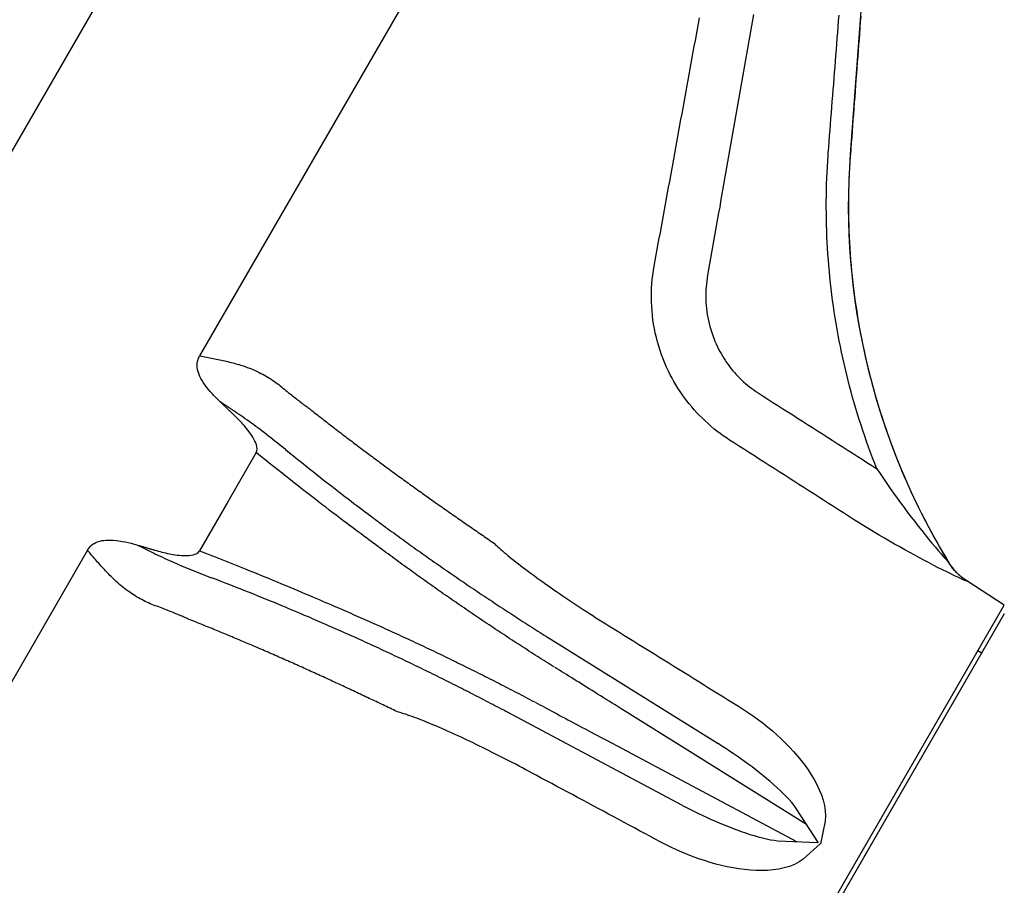
# Model space of a CAD drawing. Units: millimetres. Extents: x -9856 to 66207, y -1201 to 52460.
# Drawn here: x 24003 to 24089, y 32187 to 32263 of the extents above; entities that cross this region are included whole.
import ezdxf

# ---------------------------------------------------------------- set-up
doc = ezdxf.new("R2010")
doc.units = ezdxf.units.MM
doc.layers.add('seadmed', color=162, linetype='Continuous')

# ---------------------------------------------------------------- blocks, each defined once
blk = doc.blocks.new('*U41')
for p, q in [((-499.016, -166.879), (-447.273, -256.501)), ((-517.869, -180.601), (-471.505, -260.905)), ((-528.422, -243.257), (-531.625, -200.427)), ((-528.408, -243.282), (-528.422, -243.257)), ((-476.455, -269.352), (-473.974, -273.649)), ((-473.974, -273.649), (-471.493, -277.946)), ((-461.703, -277.883), (-415.339, -358.187)), ((-537.035, -278.981), (-537.028, -278.993)), ((-541.848, -282.693), (-538.58, -280.571)), ((-538.573, -280.582), (-538.58, -280.571)), ((-528.795, -305.3), (-541.848, -282.693)), ((-529.142, -305.5), (-541.884, -283.43)), ((-516.399, -327.57), (-541.884, -283.43)), ((-502.077, -285.576), (-516.842, -294.802)), ((-502.013, -285.536), (-502.077, -285.576)), ((-539.892, -286.88), (-539.545, -286.68)), ((-513.727, -300.197), (-498.355, -292.024)), ((-498.355, -292.024), (-498.288, -291.988)), ((-516.399, -327.57), (-529.142, -305.5)), ((-515.743, -327.907), (-528.795, -305.3))]:
    blk.add_line(p, q)
at = {"flags": 128}
for points in [[(-511.247, -253.054), (-511.338, -252.561), (-511.429, -252.068), (-511.52, -251.575), (-511.611, -251.082), (-511.701, -250.589), (-511.792, -250.096), (-511.883, -249.603), (-511.974, -249.11), (-512.064, -248.617), (-512.155, -248.124), (-512.245, -247.631), (-512.336, -247.137), (-512.426, -246.644), (-512.516, -246.151), (-512.606, -245.657), (-512.697, -245.164), (-512.787, -244.671), (-512.877, -244.177), (-512.967, -243.684), (-513.057, -243.19), (-513.147, -242.697), (-513.237, -242.203), (-513.327, -241.71), (-513.417, -241.216), (-513.506, -240.723), (-513.596, -240.229), (-513.686, -239.736), (-513.776, -239.242), (-513.865, -238.749), (-513.955, -238.255), (-514.045, -237.761), (-514.134, -237.268), (-514.224, -236.774), (-514.313, -236.28), (-514.403, -235.787), (-514.492, -235.293), (-514.581, -234.799), (-514.671, -234.306), (-514.76, -233.812), (-514.85, -233.318), (-514.939, -232.825), (-515.028, -232.331), (-515.117, -231.837), (-515.207, -231.343)], [(-519.921, -231.035), (-519.835, -231.531), (-519.749, -232.027), (-519.663, -232.522), (-519.577, -233.018), (-519.491, -233.514), (-519.405, -234.01), (-519.319, -234.506), (-519.232, -235.002), (-519.146, -235.498), (-519.06, -235.994), (-518.974, -236.489), (-518.887, -236.985), (-518.801, -237.481), (-518.714, -237.977), (-518.628, -238.473), (-518.541, -238.969), (-518.455, -239.465), (-518.368, -239.96), (-518.282, -240.456), (-518.195, -240.952), (-518.108, -241.448), (-518.022, -241.944), (-517.935, -242.44), (-517.848, -242.935), (-517.761, -243.431), (-517.674, -243.927), (-517.587, -244.423), (-517.5, -244.918), (-517.413, -245.414), (-517.326, -245.91), (-517.239, -246.406), (-517.151, -246.901), (-517.064, -247.397), (-516.977, -247.893), (-516.889, -248.389), (-516.802, -248.884), (-516.714, -249.38), (-516.626, -249.876), (-516.539, -250.371), (-516.451, -250.867), (-516.363, -251.363), (-516.275, -251.858), (-516.187, -252.354), (-516.099, -252.849), (-516.01, -253.345), (-515.922, -253.841)], [(-529.311, -231.191), (-529.273, -231.694), (-529.236, -232.198), (-529.198, -232.702), (-529.16, -233.206), (-529.123, -233.71), (-529.085, -234.213), (-529.048, -234.717), (-529.01, -235.221), (-528.972, -235.725), (-528.935, -236.229), (-528.897, -236.732), (-528.859, -237.236), (-528.822, -237.74), (-528.784, -238.244), (-528.746, -238.748), (-528.709, -239.251), (-528.671, -239.755), (-528.634, -240.259), (-528.596, -240.763), (-528.558, -241.267), (-528.521, -241.771), (-528.483, -242.274), (-528.445, -242.778), (-528.408, -243.282)], [(-526.474, -243.168), (-526.514, -242.665), (-526.553, -242.162), (-526.592, -241.659), (-526.632, -241.156), (-526.671, -240.653), (-526.71, -240.15), (-526.75, -239.648), (-526.789, -239.145), (-526.828, -238.642), (-526.867, -238.139), (-526.907, -237.636), (-526.946, -237.133), (-526.985, -236.63), (-527.025, -236.128), (-527.064, -235.625), (-527.103, -235.122), (-527.142, -234.619), (-527.182, -234.116), (-527.221, -233.613), (-527.26, -233.111), (-527.3, -232.608), (-527.339, -232.105), (-527.378, -231.602), (-527.417, -231.099)], [(-528.395, -243.452), (-528.361, -243.951), (-528.332, -244.45), (-528.306, -244.95), (-528.285, -245.451), (-528.268, -245.952), (-528.255, -246.454), (-528.246, -246.956), (-528.241, -247.458), (-528.241, -247.961), (-528.245, -248.463), (-528.253, -248.966), (-528.265, -249.47), (-528.281, -249.973), (-528.302, -250.476), (-528.327, -250.979), (-528.356, -251.482), (-528.39, -251.985), (-528.428, -252.488), (-528.47, -252.991), (-528.516, -253.493), (-528.566, -253.995), (-528.621, -254.497), (-528.68, -254.998), (-528.743, -255.498), (-528.81, -255.998), (-528.882, -256.498), (-528.957, -256.997), (-529.037, -257.495), (-529.121, -257.992), (-529.209, -258.488), (-529.302, -258.984), (-529.398, -259.478), (-529.499, -259.972), (-529.603, -260.464), (-529.712, -260.956), (-529.825, -261.446), (-529.942, -261.935), (-530.063, -262.423), (-530.188, -262.909), (-530.317, -263.395), (-530.45, -263.878), (-530.587, -264.361), (-530.728, -264.842), (-530.872, -265.321), (-531.021, -265.799), (-531.174, -266.275), (-531.33, -266.75), (-531.491, -267.224), (-531.655, -267.696), (-531.824, -268.167), (-531.996, -268.637), (-532.173, -269.105), (-532.353, -269.573), (-532.538, -270.039), (-532.726, -270.503), (-532.918, -270.966), (-533.114, -271.428), (-533.315, -271.888), (-533.519, -272.346), (-533.726, -272.803), (-533.938, -273.258), (-534.154, -273.711), (-534.373, -274.162), (-534.596, -274.612), (-534.823, -275.059), (-535.053, -275.505), (-535.287, -275.948), (-535.525, -276.39), (-535.767, -276.829), (-536.012, -277.267), (-536.261, -277.702), (-536.513, -278.135), (-536.769, -278.565), (-537.028, -278.993)], [(-530.721, -270.764), (-530.534, -270.292), (-530.352, -269.818), (-530.174, -269.344), (-529.999, -268.868), (-529.829, -268.391), (-529.662, -267.913), (-529.499, -267.433), (-529.341, -266.953), (-529.186, -266.47), (-529.035, -265.987), (-528.888, -265.502), (-528.745, -265.015), (-528.606, -264.527), (-528.471, -264.037), (-528.339, -263.546), (-528.212, -263.054), (-528.088, -262.56), (-527.969, -262.065), (-527.854, -261.569), (-527.742, -261.072), (-527.635, -260.573), (-527.532, -260.074), (-527.433, -259.574), (-527.338, -259.072), (-527.247, -258.57), (-527.16, -258.067), (-527.077, -257.563), (-526.999, -257.058), (-526.924, -256.553), (-526.854, -256.047), (-526.788, -255.541), (-526.726, -255.033), (-526.669, -254.526), (-526.615, -254.018), (-526.566, -253.51), (-526.521, -253.001), (-526.48, -252.492), (-526.443, -251.983), (-526.411, -251.473), (-526.383, -250.964), (-526.359, -250.454), (-526.339, -249.945), (-526.323, -249.435), (-526.312, -248.926), (-526.304, -248.417), (-526.301, -247.908), (-526.302, -247.399), (-526.308, -246.89), (-526.317, -246.382), (-526.331, -245.874), (-526.349, -245.367), (-526.37, -244.86), (-526.396, -244.354), (-526.427, -243.848), (-526.461, -243.343)], [(-528.408, -243.282), (-528.407, -243.289), (-528.406, -243.296), (-528.406, -243.303), (-528.405, -243.31), (-528.405, -243.317), (-528.404, -243.325), (-528.404, -243.332), (-528.403, -243.339), (-528.403, -243.346), (-528.402, -243.353), (-528.402, -243.36), (-528.401, -243.367), (-528.401, -243.374), (-528.4, -243.381), (-528.4, -243.388), (-528.399, -243.395), (-528.399, -243.402), (-528.398, -243.41), (-528.398, -243.417), (-528.397, -243.424), (-528.397, -243.431), (-528.396, -243.438), (-528.396, -243.445), (-528.395, -243.452)], [(-526.461, -243.343), (-526.461, -243.336), (-526.462, -243.328), (-526.463, -243.321), (-526.463, -243.314), (-526.464, -243.306), (-526.464, -243.299), (-526.465, -243.292), (-526.465, -243.285), (-526.466, -243.277), (-526.466, -243.27), (-526.467, -243.263), (-526.468, -243.255), (-526.468, -243.248), (-526.469, -243.241), (-526.469, -243.233), (-526.47, -243.226), (-526.47, -243.219), (-526.471, -243.212), (-526.471, -243.204), (-526.472, -243.197), (-526.473, -243.19), (-526.473, -243.182), (-526.474, -243.175), (-526.474, -243.168)], [(-512.51, -262.246), (-512.342, -261.889), (-512.184, -261.528), (-512.036, -261.163), (-511.897, -260.793), (-511.768, -260.42), (-511.648, -260.044), (-511.539, -259.665), (-511.44, -259.283), (-511.351, -258.9), (-511.273, -258.515), (-511.204, -258.128), (-511.146, -257.741), (-511.098, -257.351), (-511.061, -256.961), (-511.033, -256.57), (-511.016, -256.177), (-511.009, -255.785), (-511.013, -255.392), (-511.026, -254.999), (-511.05, -254.607), (-511.084, -254.216), (-511.128, -253.827), (-511.183, -253.439), (-511.247, -253.054)], [(-515.922, -253.841), (-515.879, -254.102), (-515.843, -254.365), (-515.813, -254.63), (-515.79, -254.895), (-515.774, -255.162), (-515.765, -255.429), (-515.764, -255.696), (-515.769, -255.963), (-515.781, -256.23), (-515.8, -256.496), (-515.826, -256.761), (-515.859, -257.026), (-515.898, -257.29), (-515.945, -257.553), (-515.999, -257.815), (-516.06, -258.076), (-516.127, -258.336), (-516.202, -258.594), (-516.283, -258.851), (-516.371, -259.105), (-516.466, -259.357), (-516.568, -259.606), (-516.675, -259.852), (-516.789, -260.094)], [(-516.789, -260.094), (-516.889, -260.298), (-516.992, -260.499), (-517.101, -260.698), (-517.214, -260.895), (-517.332, -261.089), (-517.454, -261.28), (-517.581, -261.469), (-517.712, -261.654), (-517.847, -261.836), (-517.987, -262.015), (-518.13, -262.19), (-518.277, -262.362), (-518.429, -262.53), (-518.584, -262.695), (-518.743, -262.856), (-518.906, -263.014), (-519.073, -263.168), (-519.244, -263.318), (-519.418, -263.464), (-519.595, -263.606), (-519.775, -263.743), (-519.959, -263.876), (-520.145, -264.005), (-520.335, -264.129)], [(-474.932, -261.651), (-475.122, -261.708), (-475.309, -261.768), (-475.494, -261.831), (-475.675, -261.897), (-475.854, -261.965), (-476.03, -262.036), (-476.203, -262.11), (-476.372, -262.185), (-476.539, -262.263), (-476.703, -262.342), (-476.864, -262.424), (-477.022, -262.507), (-477.177, -262.592), (-477.329, -262.678), (-477.477, -262.766), (-477.622, -262.855), (-477.764, -262.945), (-477.903, -263.037), (-478.039, -263.129), (-478.171, -263.222), (-478.3, -263.317), (-478.426, -263.412), (-478.548, -263.507), (-478.667, -263.604)], [(-471.505, -260.905), (-471.657, -260.931), (-471.808, -260.957), (-471.958, -260.983), (-472.107, -261.01), (-472.256, -261.037), (-472.404, -261.065), (-472.551, -261.093), (-472.698, -261.121), (-472.844, -261.15), (-472.99, -261.179), (-473.134, -261.209), (-473.278, -261.24), (-473.421, -261.271), (-473.563, -261.302), (-473.704, -261.334), (-473.845, -261.367), (-473.984, -261.4), (-474.123, -261.434), (-474.26, -261.468), (-474.397, -261.503), (-474.532, -261.539), (-474.667, -261.576), (-474.8, -261.613), (-474.932, -261.651)], [(-473.265, -264.874), (-473.095, -264.709), (-472.927, -264.54), (-472.761, -264.368), (-472.598, -264.192), (-472.441, -264.015), (-472.288, -263.833), (-472.138, -263.646), (-471.993, -263.453), (-471.857, -263.257), (-471.731, -263.059), (-471.623, -262.868), (-471.532, -262.688), (-471.457, -262.518), (-471.398, -262.356), (-471.352, -262.203), (-471.319, -262.056), (-471.296, -261.908), (-471.286, -261.759), (-471.289, -261.61), (-471.305, -261.461), (-471.336, -261.315), (-471.379, -261.174), (-471.436, -261.037), (-471.505, -260.905)], [(-517.85, -268.258), (-517.567, -268.071), (-517.287, -267.878), (-517.012, -267.678), (-516.741, -267.472), (-516.475, -267.26), (-516.214, -267.041), (-515.958, -266.817), (-515.707, -266.587), (-515.462, -266.351), (-515.222, -266.111), (-514.988, -265.865), (-514.761, -265.614), (-514.539, -265.358), (-514.322, -265.097), (-514.112, -264.831), (-513.908, -264.56), (-513.71, -264.285), (-513.518, -264.005), (-513.333, -263.721), (-513.155, -263.432), (-512.983, -263.141), (-512.818, -262.845), (-512.66, -262.547), (-512.51, -262.246)], [(-520.335, -264.129), (-520.767, -264.405), (-521.2, -264.681), (-521.633, -264.958), (-522.066, -265.234), (-522.498, -265.511), (-522.931, -265.787), (-523.364, -266.064), (-523.797, -266.34), (-524.229, -266.616), (-524.662, -266.893), (-525.095, -267.169), (-525.528, -267.446), (-525.961, -267.722), (-526.393, -267.999), (-526.826, -268.275), (-527.259, -268.552), (-527.692, -268.828), (-528.124, -269.105), (-528.557, -269.381), (-528.99, -269.658), (-529.423, -269.934), (-529.855, -270.211), (-530.288, -270.487), (-530.721, -270.764)], [(-478.667, -263.604), (-478.796, -263.71), (-478.922, -263.813), (-479.047, -263.915), (-479.17, -264.015), (-479.291, -264.112), (-479.409, -264.207), (-479.526, -264.301), (-479.64, -264.391), (-479.752, -264.48), (-479.861, -264.566), (-479.968, -264.65), (-480.073, -264.732), (-480.175, -264.811), (-480.275, -264.888), (-480.372, -264.963), (-480.466, -265.035), (-480.558, -265.105), (-480.648, -265.172), (-480.735, -265.237), (-480.819, -265.299), (-480.9, -265.359), (-480.979, -265.416), (-481.054, -265.471), (-481.128, -265.524)], [(-474.592, -265.771), (-474.537, -265.733), (-474.483, -265.696), (-474.428, -265.659), (-474.373, -265.621), (-474.319, -265.584), (-474.264, -265.547), (-474.209, -265.509), (-474.154, -265.472), (-474.099, -265.435), (-474.044, -265.397), (-473.989, -265.36), (-473.933, -265.323), (-473.878, -265.285), (-473.823, -265.248), (-473.767, -265.21), (-473.712, -265.173), (-473.656, -265.136), (-473.6, -265.098), (-473.545, -265.061), (-473.489, -265.024), (-473.433, -264.986), (-473.377, -264.949), (-473.321, -264.911), (-473.265, -264.874)], [(-474.428, -265.985), (-474.38, -265.939), (-474.333, -265.894), (-474.285, -265.848), (-474.237, -265.802), (-474.189, -265.756), (-474.141, -265.711), (-474.093, -265.665), (-474.045, -265.619), (-473.997, -265.573), (-473.948, -265.527), (-473.9, -265.48), (-473.851, -265.434), (-473.803, -265.388), (-473.754, -265.341), (-473.706, -265.295), (-473.657, -265.248), (-473.608, -265.202), (-473.56, -265.155), (-473.511, -265.108), (-473.462, -265.062), (-473.413, -265.015), (-473.364, -264.968), (-473.314, -264.921), (-473.265, -264.874)], [(-481.128, -265.524), (-481.263, -265.631), (-481.398, -265.737), (-481.534, -265.844), (-481.669, -265.95), (-481.805, -266.056), (-481.94, -266.162), (-482.076, -266.268), (-482.212, -266.374), (-482.347, -266.48), (-482.483, -266.586), (-482.619, -266.691), (-482.755, -266.797), (-482.891, -266.902), (-483.027, -267.007), (-483.163, -267.113), (-483.299, -267.218), (-483.435, -267.322), (-483.572, -267.427), (-483.708, -267.532), (-483.844, -267.636), (-483.981, -267.741), (-484.117, -267.845), (-484.254, -267.95), (-484.391, -268.054), (-484.527, -268.158), (-484.664, -268.262), (-484.801, -268.365), (-484.937, -268.469), (-485.074, -268.573), (-485.211, -268.676), (-485.348, -268.779), (-485.485, -268.883), (-485.622, -268.986), (-485.759, -269.089), (-485.897, -269.192), (-486.034, -269.295), (-486.171, -269.397), (-486.308, -269.5), (-486.446, -269.602), (-486.583, -269.705), (-486.721, -269.807), (-486.858, -269.909), (-486.996, -270.011), (-487.133, -270.113), (-487.271, -270.215), (-487.409, -270.317), (-487.547, -270.418), (-487.684, -270.52), (-487.822, -270.621), (-487.96, -270.722), (-488.098, -270.824), (-488.236, -270.925), (-488.374, -271.026), (-488.512, -271.126), (-488.65, -271.227), (-488.788, -271.328), (-488.927, -271.428), (-489.065, -271.529), (-489.203, -271.629), (-489.341, -271.729), (-489.48, -271.829), (-489.618, -271.929), (-489.757, -272.029), (-489.895, -272.129), (-490.034, -272.229), (-490.172, -272.329), (-490.311, -272.428), (-490.449, -272.527), (-490.588, -272.627), (-490.727, -272.726), (-490.865, -272.825), (-491.004, -272.924), (-491.143, -273.023), (-491.282, -273.122), (-491.421, -273.22), (-491.559, -273.319), (-491.698, -273.417), (-491.837, -273.516), (-491.976, -273.614), (-492.115, -273.712), (-492.254, -273.81), (-492.393, -273.908), (-492.532, -274.006), (-492.671, -274.104), (-492.81, -274.202), (-492.949, -274.299), (-493.088, -274.397), (-493.228, -274.494), (-493.367, -274.592), (-493.506, -274.689), (-493.645, -274.786), (-493.784, -274.883), (-493.923, -274.98), (-494.062, -275.077), (-494.202, -275.173), (-494.341, -275.27), (-494.48, -275.367), (-494.619, -275.463), (-494.758, -275.56), (-494.897, -275.656), (-495.037, -275.752), (-495.176, -275.848), (-495.315, -275.944), (-495.454, -276.04), (-495.593, -276.136), (-495.732, -276.232), (-495.871, -276.328), (-496.01, -276.423), (-496.149, -276.519), (-496.288, -276.614), (-496.427, -276.71), (-496.566, -276.805), (-496.705, -276.9), (-496.844, -276.995), (-496.982, -277.09), (-497.121, -277.185), (-497.26, -277.28)], [(-479.014, -269.086), (-478.831, -268.937), (-478.647, -268.789), (-478.463, -268.641), (-478.279, -268.494), (-478.094, -268.347), (-477.908, -268.201), (-477.723, -268.055), (-477.537, -267.91), (-477.351, -267.766), (-477.165, -267.623), (-476.979, -267.482), (-476.793, -267.341), (-476.607, -267.201), (-476.422, -267.063), (-476.237, -266.926), (-476.052, -266.791), (-475.867, -266.657), (-475.683, -266.525), (-475.5, -266.395), (-475.317, -266.266), (-475.135, -266.139), (-474.953, -266.014), (-474.772, -265.891), (-474.592, -265.771)], [(-476.455, -269.352), (-476.515, -269.191), (-476.53, -269.019), (-476.512, -268.845), (-476.469, -268.67), (-476.41, -268.502), (-476.339, -268.34), (-476.257, -268.179), (-476.164, -268.017), (-476.063, -267.856), (-475.956, -267.698), (-475.845, -267.544), (-475.731, -267.394), (-475.616, -267.251), (-475.503, -267.114), (-475.393, -266.986), (-475.288, -266.868), (-475.186, -266.755), (-475.081, -266.642), (-474.974, -266.529), (-474.867, -266.418), (-474.758, -266.308), (-474.648, -266.199), (-474.538, -266.091), (-474.428, -265.985)], [(-528.231, -274.902), (-527.798, -274.625), (-527.366, -274.348), (-526.933, -274.072), (-526.501, -273.795), (-526.068, -273.518), (-525.636, -273.241), (-525.203, -272.964), (-524.77, -272.687), (-524.338, -272.41), (-523.905, -272.133), (-523.473, -271.857), (-523.04, -271.58), (-522.608, -271.303), (-522.175, -271.026), (-521.743, -270.749), (-521.31, -270.472), (-520.878, -270.195), (-520.445, -269.919), (-520.013, -269.642), (-519.58, -269.365), (-519.148, -269.088), (-518.715, -268.811), (-518.282, -268.535), (-517.85, -268.258)], [(-487.093, -277.559), (-486.911, -277.424), (-486.719, -277.282), (-486.518, -277.133), (-486.308, -276.977), (-486.088, -276.815), (-485.86, -276.645), (-485.623, -276.469), (-485.378, -276.286), (-485.125, -276.096), (-484.864, -275.901), (-484.596, -275.699), (-484.321, -275.492), (-484.038, -275.279), (-483.749, -275.06), (-483.453, -274.836), (-483.151, -274.606), (-482.843, -274.371), (-482.528, -274.13), (-482.206, -273.884), (-481.878, -273.632), (-481.545, -273.375), (-481.206, -273.113), (-480.863, -272.846), (-480.514, -272.575), (-480.162, -272.3), (-479.805, -272.021), (-479.445, -271.738), (-479.082, -271.451), (-478.716, -271.162), (-478.346, -270.869), (-477.973, -270.572), (-477.598, -270.271), (-477.219, -269.968), (-476.838, -269.662), (-476.455, -269.352)], [(-479.013, -269.085), (-479.374, -269.378), (-479.731, -269.667), (-480.085, -269.951), (-480.435, -270.232), (-480.781, -270.509), (-481.123, -270.781), (-481.46, -271.048), (-481.792, -271.31), (-482.118, -271.567), (-482.438, -271.817), (-482.751, -272.062), (-483.058, -272.3), (-483.357, -272.532), (-483.649, -272.758), (-483.934, -272.977), (-484.212, -273.191), (-484.483, -273.398), (-484.746, -273.599), (-485.001, -273.793), (-485.247, -273.98), (-485.485, -274.159), (-485.714, -274.332), (-485.933, -274.497), (-486.143, -274.654), (-486.343, -274.804), (-486.533, -274.946), (-486.712, -275.08)], [(-530.721, -270.764), (-531.006, -271.194), (-531.296, -271.623), (-531.589, -272.052), (-531.886, -272.479), (-532.186, -272.905), (-532.489, -273.328), (-532.794, -273.748), (-533.101, -274.165), (-533.41, -274.578), (-533.72, -274.986), (-534.029, -275.388), (-534.338, -275.784), (-534.644, -276.171), (-534.947, -276.548), (-535.245, -276.914), (-535.537, -277.268), (-535.817, -277.605), (-536.084, -277.92), (-536.331, -278.208), (-536.554, -278.466), (-536.744, -278.683), (-536.892, -278.849), (-536.99, -278.956), (-537.028, -278.993)], [(-538.573, -280.582), (-538.532, -280.578), (-538.427, -280.539), (-538.263, -280.471), (-538.049, -280.375), (-537.792, -280.255), (-537.5, -280.117), (-537.18, -279.962), (-536.837, -279.792), (-536.473, -279.61), (-536.092, -279.417), (-535.699, -279.215), (-535.296, -279.005), (-534.883, -278.787), (-534.463, -278.563), (-534.035, -278.332), (-533.602, -278.095), (-533.164, -277.852), (-532.722, -277.604), (-532.278, -277.352), (-531.831, -277.095), (-531.383, -276.834), (-530.933, -276.568), (-530.483, -276.299), (-530.031, -276.026), (-529.58, -275.75), (-529.129, -275.47), (-528.679, -275.188), (-528.231, -274.902)], [(-486.712, -275.08), (-486.888, -275.21), (-487.064, -275.341), (-487.239, -275.471), (-487.415, -275.601), (-487.591, -275.731), (-487.767, -275.861), (-487.944, -275.99), (-488.12, -276.12), (-488.296, -276.249), (-488.473, -276.378), (-488.649, -276.507), (-488.826, -276.635), (-489.003, -276.764), (-489.18, -276.892), (-489.357, -277.02), (-489.534, -277.148), (-489.712, -277.276), (-489.889, -277.403), (-490.066, -277.531), (-490.244, -277.658), (-490.422, -277.785), (-490.599, -277.912), (-490.777, -278.038), (-490.955, -278.165), (-491.134, -278.291), (-491.312, -278.417), (-491.49, -278.543), (-491.669, -278.669), (-491.847, -278.794), (-492.026, -278.92), (-492.205, -279.045), (-492.383, -279.17), (-492.562, -279.295), (-492.741, -279.419), (-492.921, -279.544), (-493.1, -279.668), (-493.279, -279.792), (-493.459, -279.916), (-493.638, -280.04), (-493.818, -280.163), (-493.998, -280.287), (-494.178, -280.41), (-494.358, -280.533), (-494.538, -280.656), (-494.718, -280.778), (-494.899, -280.901), (-495.079, -281.023), (-495.26, -281.145), (-495.44, -281.267), (-495.621, -281.389), (-495.802, -281.51), (-495.983, -281.632), (-496.164, -281.753), (-496.345, -281.874), (-496.526, -281.995), (-496.708, -282.116), (-496.889, -282.236), (-497.071, -282.356), (-497.253, -282.476), (-497.434, -282.596), (-497.616, -282.716), (-497.798, -282.836), (-497.98, -282.955), (-498.163, -283.074), (-498.345, -283.193), (-498.527, -283.312), (-498.71, -283.431), (-498.892, -283.549), (-499.075, -283.668), (-499.258, -283.786), (-499.441, -283.904), (-499.624, -284.022), (-499.807, -284.139), (-499.99, -284.257), (-500.174, -284.374), (-500.357, -284.491), (-500.541, -284.608), (-500.724, -284.724), (-500.908, -284.841), (-501.092, -284.957), (-501.276, -285.073), (-501.46, -285.189), (-501.644, -285.305), (-501.829, -285.421), (-502.013, -285.536)], [(-461.703, -277.883), (-461.779, -277.763), (-461.864, -277.65), (-461.96, -277.545), (-462.064, -277.449), (-462.177, -277.362), (-462.297, -277.286), (-462.422, -277.221), (-462.552, -277.166), (-462.686, -277.12), (-462.823, -277.083), (-462.969, -277.052), (-463.13, -277.028), (-463.307, -277.011), (-463.5, -277.002), (-463.712, -277.002), (-463.943, -277.013), (-464.195, -277.036), (-464.456, -277.069), (-464.719, -277.112), (-464.984, -277.162), (-465.248, -277.22), (-465.51, -277.283), (-465.768, -277.351), (-466.02, -277.423)], [(-502.527, -288.108), (-502.341, -287.992), (-502.155, -287.875), (-501.969, -287.759), (-501.784, -287.642), (-501.598, -287.525), (-501.412, -287.407), (-501.227, -287.29), (-501.042, -287.172), (-500.856, -287.054), (-500.671, -286.936), (-500.486, -286.818), (-500.302, -286.7), (-500.117, -286.581), (-499.932, -286.463), (-499.747, -286.344), (-499.563, -286.224), (-499.379, -286.105), (-499.194, -285.986), (-499.01, -285.866), (-498.826, -285.746), (-498.642, -285.626), (-498.458, -285.506), (-498.275, -285.385), (-498.091, -285.265), (-497.908, -285.144), (-497.724, -285.023), (-497.541, -284.902), (-497.358, -284.781), (-497.175, -284.659), (-496.992, -284.537), (-496.809, -284.415), (-496.626, -284.293), (-496.443, -284.171), (-496.261, -284.049), (-496.078, -283.926), (-495.896, -283.803), (-495.714, -283.68), (-495.532, -283.557), (-495.35, -283.433), (-495.168, -283.31), (-494.986, -283.186), (-494.804, -283.062), (-494.623, -282.938), (-494.441, -282.814), (-494.26, -282.689), (-494.079, -282.565), (-493.897, -282.44), (-493.716, -282.315), (-493.535, -282.19), (-493.355, -282.064), (-493.174, -281.939), (-492.993, -281.813), (-492.813, -281.687), (-492.632, -281.561), (-492.452, -281.434), (-492.272, -281.308), (-492.092, -281.181), (-491.912, -281.054), (-491.732, -280.927), (-491.552, -280.8), (-491.372, -280.672), (-491.193, -280.545), (-491.013, -280.417), (-490.834, -280.289), (-490.655, -280.161), (-490.476, -280.033), (-490.297, -279.904), (-490.118, -279.775), (-489.939, -279.646), (-489.76, -279.517), (-489.582, -279.388), (-489.403, -279.259), (-489.225, -279.129), (-489.047, -278.999), (-488.869, -278.869), (-488.69, -278.739), (-488.513, -278.608), (-488.335, -278.478), (-488.157, -278.347), (-487.979, -278.216), (-487.802, -278.085), (-487.625, -277.954), (-487.447, -277.822), (-487.27, -277.691), (-487.093, -277.559)], [(-497.26, -277.28), (-497.361, -277.379), (-497.471, -277.483), (-497.589, -277.591), (-497.714, -277.705), (-497.848, -277.824), (-497.99, -277.947), (-498.14, -278.075), (-498.297, -278.208), (-498.461, -278.345), (-498.633, -278.486), (-498.813, -278.631), (-498.999, -278.78), (-499.193, -278.933), (-499.394, -279.09), (-499.602, -279.25), (-499.817, -279.415), (-500.039, -279.583), (-500.268, -279.755), (-500.504, -279.93), (-500.745, -280.108), (-500.993, -280.289), (-501.247, -280.472), (-501.506, -280.658), (-501.771, -280.845)], [(-471.488, -277.944), (-471.947, -278.121), (-472.404, -278.298), (-472.856, -278.474), (-473.305, -278.65), (-473.75, -278.825), (-474.19, -278.999), (-474.625, -279.171), (-475.054, -279.343), (-475.479, -279.513), (-475.898, -279.682), (-476.312, -279.849), (-476.72, -280.015), (-477.122, -280.179), (-477.518, -280.341), (-477.907, -280.501), (-478.289, -280.659), (-478.663, -280.814), (-479.03, -280.967), (-479.39, -281.117), (-479.74, -281.264), (-480.083, -281.408), (-480.417, -281.549), (-480.742, -281.688), (-481.06, -281.822), (-481.369, -281.954), (-481.669, -282.082), (-481.959, -282.207), (-482.24, -282.328), (-482.512, -282.445), (-482.773, -282.558), (-483.023, -282.666), (-483.264, -282.77), (-483.493, -282.87), (-483.712, -282.965), (-483.919, -283.056)], [(-467.563, -277.874), (-467.724, -277.921), (-467.885, -277.965), (-468.047, -278.009), (-468.209, -278.05), (-468.371, -278.091), (-468.535, -278.129), (-468.698, -278.165), (-468.862, -278.199), (-469.029, -278.231), (-469.2, -278.261), (-469.376, -278.289), (-469.554, -278.313), (-469.734, -278.334), (-469.913, -278.349), (-470.091, -278.359), (-470.267, -278.362), (-470.438, -278.359), (-470.605, -278.347), (-470.775, -278.326), (-470.944, -278.291), (-471.104, -278.241), (-471.256, -278.17), (-471.39, -278.073), (-471.493, -277.946)], [(-466.02, -277.423), (-466.086, -277.442), (-466.151, -277.461), (-466.216, -277.48), (-466.281, -277.499), (-466.346, -277.518), (-466.411, -277.537), (-466.476, -277.556), (-466.54, -277.575), (-466.605, -277.594), (-466.67, -277.613), (-466.734, -277.632), (-466.798, -277.65), (-466.863, -277.669), (-466.927, -277.688), (-466.991, -277.707), (-467.055, -277.725), (-467.119, -277.744), (-467.183, -277.763), (-467.246, -277.782), (-467.31, -277.8), (-467.374, -277.819), (-467.437, -277.837), (-467.5, -277.856), (-467.563, -277.874)], [(-466.02, -277.423), (-466.081, -277.453), (-466.141, -277.482), (-466.201, -277.512), (-466.262, -277.542), (-466.322, -277.571), (-466.382, -277.601), (-466.442, -277.63), (-466.502, -277.66), (-466.563, -277.689), (-466.623, -277.719), (-466.683, -277.748), (-466.743, -277.777), (-466.803, -277.806), (-466.863, -277.835), (-466.923, -277.864), (-466.982, -277.893), (-467.042, -277.922), (-467.102, -277.951), (-467.162, -277.98), (-467.222, -278.009), (-467.281, -278.037), (-467.341, -278.066), (-467.4, -278.095), (-467.46, -278.123)], [(-464.062, -280.478), (-463.963, -280.382), (-463.864, -280.286), (-463.766, -280.187), (-463.667, -280.088), (-463.568, -279.987), (-463.47, -279.885), (-463.371, -279.782), (-463.273, -279.678), (-463.174, -279.573), (-463.076, -279.467), (-462.978, -279.359), (-462.879, -279.251), (-462.781, -279.142), (-462.683, -279.031), (-462.585, -278.92), (-462.487, -278.808), (-462.389, -278.695), (-462.291, -278.582), (-462.193, -278.467), (-462.095, -278.352), (-461.997, -278.236), (-461.899, -278.119), (-461.801, -278.001), (-461.703, -277.883)], [(-467.46, -278.123), (-467.655, -278.219), (-467.851, -278.314), (-468.05, -278.409), (-468.251, -278.504), (-468.454, -278.598), (-468.659, -278.691), (-468.866, -278.785), (-469.074, -278.878), (-469.283, -278.97), (-469.494, -279.062), (-469.707, -279.153), (-469.921, -279.245), (-470.135, -279.335), (-470.351, -279.425), (-470.568, -279.515), (-470.785, -279.604), (-471.004, -279.692), (-471.223, -279.78), (-471.442, -279.868), (-471.662, -279.955), (-471.882, -280.041), (-472.102, -280.126), (-472.322, -280.211), (-472.542, -280.295)], [(-481.582, -283.965), (-481.377, -283.877), (-481.159, -283.783), (-480.929, -283.685), (-480.688, -283.582), (-480.436, -283.475), (-480.172, -283.363), (-479.897, -283.247), (-479.611, -283.127), (-479.316, -283.003), (-479.01, -282.875), (-478.696, -282.744), (-478.372, -282.61), (-478.039, -282.473), (-477.696, -282.333), (-477.345, -282.189), (-476.984, -282.043), (-476.616, -281.894), (-476.239, -281.742), (-475.854, -281.588), (-475.462, -281.432), (-475.063, -281.274), (-474.657, -281.114), (-474.245, -280.953), (-473.827, -280.79), (-473.403, -280.626), (-472.974, -280.461), (-472.539, -280.294)], [(-467.621, -282.736), (-467.478, -282.681), (-467.334, -282.623), (-467.189, -282.562), (-467.043, -282.497), (-466.896, -282.429), (-466.748, -282.358), (-466.599, -282.284), (-466.45, -282.206), (-466.3, -282.124), (-466.15, -282.04), (-466, -281.952), (-465.849, -281.86), (-465.698, -281.765), (-465.547, -281.666), (-465.396, -281.564), (-465.245, -281.458), (-465.095, -281.349), (-464.945, -281.236), (-464.796, -281.119), (-464.647, -280.998), (-464.499, -280.874), (-464.352, -280.746), (-464.207, -280.614), (-464.062, -280.478)], [(-501.771, -280.845), (-502.002, -281.008), (-502.237, -281.173), (-502.476, -281.339), (-502.719, -281.507), (-502.966, -281.677), (-503.217, -281.848), (-503.471, -282.02), (-503.728, -282.193), (-503.987, -282.368), (-504.25, -282.543), (-504.515, -282.719), (-504.783, -282.895), (-505.054, -283.072), (-505.327, -283.25), (-505.602, -283.428), (-505.88, -283.607), (-506.16, -283.786), (-506.442, -283.966), (-506.726, -284.145), (-507.011, -284.324), (-507.298, -284.503), (-507.585, -284.682), (-507.874, -284.86), (-508.162, -285.037)], [(-483.919, -283.056), (-484.122, -283.143), (-484.325, -283.231), (-484.527, -283.318), (-484.73, -283.406), (-484.932, -283.494), (-485.134, -283.583), (-485.336, -283.671), (-485.538, -283.76), (-485.74, -283.849), (-485.942, -283.938), (-486.144, -284.027), (-486.345, -284.117), (-486.547, -284.206), (-486.748, -284.296), (-486.949, -284.386), (-487.15, -284.476), (-487.351, -284.567), (-487.552, -284.657), (-487.753, -284.748), (-487.954, -284.839), (-488.154, -284.93), (-488.355, -285.022), (-488.555, -285.113), (-488.756, -285.205), (-488.956, -285.297), (-489.156, -285.389), (-489.356, -285.481), (-489.556, -285.573), (-489.756, -285.666), (-489.955, -285.759), (-490.155, -285.852), (-490.354, -285.945), (-490.554, -286.038), (-490.753, -286.132), (-490.952, -286.226), (-491.151, -286.319), (-491.35, -286.414), (-491.549, -286.508), (-491.747, -286.602), (-491.946, -286.697), (-492.145, -286.792), (-492.343, -286.887), (-492.541, -286.982), (-492.739, -287.077), (-492.937, -287.173), (-493.135, -287.269), (-493.333, -287.365), (-493.531, -287.461), (-493.729, -287.557), (-493.926, -287.654), (-494.124, -287.75), (-494.321, -287.847), (-494.518, -287.944), (-494.715, -288.041), (-494.912, -288.139), (-495.109, -288.236), (-495.306, -288.334), (-495.503, -288.432), (-495.699, -288.53), (-495.896, -288.629), (-496.092, -288.727), (-496.288, -288.826), (-496.485, -288.925), (-496.681, -289.024), (-496.877, -289.123), (-497.072, -289.223), (-497.268, -289.322), (-497.464, -289.422), (-497.659, -289.522), (-497.855, -289.622), (-498.05, -289.723), (-498.245, -289.823), (-498.44, -289.924), (-498.635, -290.025), (-498.83, -290.126), (-499.025, -290.227), (-499.219, -290.329), (-499.414, -290.43), (-499.608, -290.532), (-499.803, -290.634), (-499.997, -290.736), (-500.191, -290.839), (-500.385, -290.941), (-500.579, -291.044), (-500.773, -291.147)], [(-470.514, -283.907), (-470.432, -283.87), (-470.347, -283.831), (-470.258, -283.792), (-470.165, -283.752), (-470.069, -283.71), (-469.969, -283.667), (-469.866, -283.624), (-469.76, -283.579), (-469.65, -283.533), (-469.537, -283.486), (-469.421, -283.438), (-469.301, -283.389), (-469.178, -283.339), (-469.052, -283.289), (-468.922, -283.237), (-468.79, -283.185), (-468.654, -283.131), (-468.515, -283.077), (-468.373, -283.022), (-468.229, -282.966), (-468.081, -282.91), (-467.93, -282.852), (-467.777, -282.794), (-467.621, -282.736)], [(-498.288, -291.988), (-498.096, -291.886), (-497.904, -291.784), (-497.711, -291.682), (-497.519, -291.581), (-497.326, -291.48), (-497.134, -291.379), (-496.941, -291.278), (-496.748, -291.177), (-496.555, -291.077), (-496.362, -290.976), (-496.169, -290.876), (-495.975, -290.776), (-495.782, -290.676), (-495.588, -290.577), (-495.395, -290.477), (-495.201, -290.378), (-495.007, -290.279), (-494.813, -290.18), (-494.619, -290.081), (-494.425, -289.983), (-494.231, -289.884), (-494.037, -289.786), (-493.842, -289.688), (-493.648, -289.59), (-493.453, -289.493), (-493.258, -289.395), (-493.063, -289.298), (-492.868, -289.201), (-492.673, -289.104), (-492.478, -289.007), (-492.283, -288.91), (-492.087, -288.814), (-491.892, -288.718), (-491.696, -288.622), (-491.5, -288.526), (-491.305, -288.43), (-491.109, -288.335), (-490.913, -288.239), (-490.717, -288.144), (-490.52, -288.049), (-490.324, -287.955), (-490.128, -287.86), (-489.931, -287.766), (-489.734, -287.671), (-489.538, -287.577), (-489.341, -287.484), (-489.144, -287.39), (-488.947, -287.296), (-488.75, -287.203), (-488.552, -287.11), (-488.355, -287.017), (-488.157, -286.924), (-487.96, -286.832), (-487.762, -286.739), (-487.564, -286.647), (-487.366, -286.555), (-487.168, -286.463), (-486.97, -286.371), (-486.772, -286.28), (-486.574, -286.189), (-486.375, -286.098), (-486.177, -286.007), (-485.978, -285.916), (-485.779, -285.825), (-485.581, -285.735), (-485.382, -285.645), (-485.183, -285.555), (-484.984, -285.465), (-484.784, -285.375), (-484.585, -285.286), (-484.385, -285.196), (-484.186, -285.107), (-483.986, -285.018), (-483.786, -284.93), (-483.587, -284.841), (-483.387, -284.753), (-483.187, -284.664), (-482.986, -284.576), (-482.786, -284.489), (-482.586, -284.401), (-482.385, -284.313), (-482.185, -284.226), (-481.984, -284.139), (-481.783, -284.052), (-481.582, -283.965)], [(-488.762, -291.999), (-488.61, -291.927), (-488.458, -291.854), (-488.307, -291.782), (-488.155, -291.709), (-488.003, -291.636), (-487.851, -291.564), (-487.699, -291.491), (-487.547, -291.419), (-487.395, -291.346), (-487.242, -291.274), (-487.09, -291.201), (-486.937, -291.129), (-486.785, -291.056), (-486.632, -290.984), (-486.48, -290.911), (-486.327, -290.839), (-486.174, -290.766), (-486.021, -290.694), (-485.868, -290.622), (-485.715, -290.549), (-485.561, -290.477), (-485.408, -290.405), (-485.255, -290.333), (-485.101, -290.261), (-484.948, -290.189), (-484.794, -290.117), (-484.64, -290.045), (-484.487, -289.973), (-484.333, -289.901), (-484.179, -289.829), (-484.025, -289.757), (-483.871, -289.686), (-483.717, -289.614), (-483.562, -289.542), (-483.408, -289.471), (-483.254, -289.399), (-483.099, -289.328), (-482.945, -289.257), (-482.79, -289.186), (-482.636, -289.114), (-482.481, -289.043), (-482.326, -288.972), (-482.171, -288.902), (-482.016, -288.831), (-481.861, -288.76), (-481.706, -288.689), (-481.551, -288.619), (-481.396, -288.548), (-481.24, -288.478), (-481.085, -288.408), (-480.93, -288.337), (-480.774, -288.267), (-480.618, -288.197), (-480.463, -288.127), (-480.307, -288.057), (-480.151, -287.987), (-479.995, -287.917), (-479.839, -287.848), (-479.683, -287.778), (-479.527, -287.709), (-479.371, -287.639), (-479.215, -287.57), (-479.058, -287.501), (-478.902, -287.432), (-478.746, -287.363), (-478.589, -287.294), (-478.432, -287.225), (-478.276, -287.156), (-478.119, -287.087), (-477.962, -287.019), (-477.805, -286.95), (-477.648, -286.882), (-477.491, -286.813), (-477.334, -286.745), (-477.177, -286.677), (-477.02, -286.609), (-476.863, -286.541), (-476.705, -286.473), (-476.548, -286.406), (-476.39, -286.338), (-476.233, -286.27), (-476.075, -286.203), (-475.917, -286.136), (-475.76, -286.068), (-475.602, -286.001), (-475.444, -285.934), (-475.286, -285.867), (-475.128, -285.8), (-474.97, -285.734), (-474.812, -285.667), (-474.653, -285.6), (-474.495, -285.534), (-474.337, -285.468), (-474.178, -285.401), (-474.019, -285.335), (-473.861, -285.269), (-473.702, -285.203), (-473.543, -285.137), (-473.385, -285.072), (-473.226, -285.006), (-473.067, -284.941), (-472.908, -284.875), (-472.749, -284.81), (-472.59, -284.745), (-472.43, -284.68), (-472.271, -284.615), (-472.112, -284.55), (-471.952, -284.485), (-471.793, -284.42), (-471.633, -284.356), (-471.473, -284.291), (-471.314, -284.227), (-471.154, -284.163), (-470.994, -284.098), (-470.834, -284.034), (-470.674, -283.971), (-470.514, -283.907)], [(-508.162, -285.037), (-508.599, -285.308), (-509.035, -285.578), (-509.471, -285.849), (-509.907, -286.119), (-510.343, -286.39), (-510.779, -286.66), (-511.215, -286.931), (-511.652, -287.202), (-512.088, -287.472), (-512.524, -287.743), (-512.96, -288.013), (-513.396, -288.284), (-513.832, -288.554), (-514.269, -288.825), (-514.705, -289.095), (-515.141, -289.366), (-515.577, -289.636), (-516.013, -289.907), (-516.45, -290.178), (-516.886, -290.448), (-517.322, -290.719), (-517.758, -290.989), (-518.194, -291.26), (-518.63, -291.53)], [(-524.581, -301.865), (-508.642, -291.92), (-508.37, -291.75), (-508.101, -291.582), (-507.834, -291.416), (-507.571, -291.252), (-507.311, -291.089), (-507.054, -290.929), (-506.8, -290.771), (-506.549, -290.614), (-506.301, -290.46), (-506.057, -290.307), (-505.815, -290.157), (-505.577, -290.008), (-505.342, -289.862), (-505.11, -289.717), (-504.882, -289.575), (-504.656, -289.434), (-504.435, -289.296), (-504.216, -289.16), (-504.001, -289.026), (-503.789, -288.894), (-503.581, -288.764), (-503.376, -288.637), (-503.174, -288.511), (-502.976, -288.388), (-502.781, -288.266), (-502.59, -288.147)], [(-518.63, -291.53), (-519.072, -291.81), (-519.507, -292.1), (-519.937, -292.399), (-520.36, -292.707), (-520.775, -293.024), (-521.183, -293.35), (-521.582, -293.686), (-521.973, -294.03), (-522.355, -294.383), (-522.727, -294.745), (-523.089, -295.115), (-523.44, -295.494), (-523.779, -295.881), (-524.104, -296.277), (-524.414, -296.681), (-524.708, -297.093), (-524.984, -297.515), (-525.242, -297.945), (-525.478, -298.383), (-525.69, -298.829), (-525.873, -299.281), (-526.023, -299.738), (-526.137, -300.2), (-526.209, -300.664), (-526.232, -301.125), (-526.2, -301.577), (-525.779, -303.559)], [(-500.838, -291.182), (-501.037, -291.288), (-501.239, -291.396), (-501.445, -291.506), (-501.655, -291.618), (-501.868, -291.732), (-502.084, -291.847), (-502.304, -291.965), (-502.528, -292.084), (-502.755, -292.205), (-502.986, -292.328), (-503.22, -292.453), (-503.457, -292.58), (-503.698, -292.708), (-503.943, -292.838), (-504.191, -292.97), (-504.442, -293.104), (-504.696, -293.24), (-504.954, -293.377), (-505.215, -293.516), (-505.479, -293.657), (-505.746, -293.8), (-506.017, -293.944), (-506.291, -294.09), (-506.568, -294.237), (-506.848, -294.386), (-507.131, -294.537), (-523.692, -303.356)], [(-494.105, -294.124), (-493.81, -293.989), (-493.519, -293.857), (-493.234, -293.729), (-492.953, -293.604), (-492.678, -293.484), (-492.409, -293.367), (-492.146, -293.255), (-491.889, -293.146), (-491.639, -293.042), (-491.395, -292.943), (-491.159, -292.847), (-490.93, -292.756), (-490.707, -292.669), (-490.492, -292.586), (-490.284, -292.508), (-490.083, -292.434), (-489.89, -292.364), (-489.704, -292.298), (-489.527, -292.237), (-489.357, -292.181), (-489.195, -292.129), (-489.042, -292.081), (-488.898, -292.038), (-488.762, -291.999)], [(-500.93, -297.563), (-500.633, -297.402), (-500.334, -297.241), (-500.036, -297.081), (-499.738, -296.923), (-499.44, -296.765), (-499.143, -296.609), (-498.846, -296.455), (-498.551, -296.302), (-498.257, -296.15), (-497.965, -296.001), (-497.674, -295.853), (-497.386, -295.708), (-497.099, -295.564), (-496.814, -295.422), (-496.531, -295.282), (-496.25, -295.144), (-495.972, -295.008), (-495.696, -294.875), (-495.422, -294.743), (-495.152, -294.614), (-494.885, -294.488), (-494.621, -294.364), (-494.361, -294.242), (-494.105, -294.124)], [(-525.606, -303.459), (-523.676, -300.46), (-523.49, -300.208), (-523.279, -299.95), (-523.047, -299.688), (-522.798, -299.423), (-522.534, -299.157), (-522.259, -298.892), (-521.974, -298.628), (-521.681, -298.365), (-521.381, -298.105), (-521.075, -297.847), (-520.763, -297.591), (-520.447, -297.338), (-520.128, -297.088), (-519.806, -296.841), (-519.482, -296.599), (-519.155, -296.36), (-518.827, -296.125), (-518.498, -295.893), (-518.167, -295.667), (-517.836, -295.444), (-517.505, -295.225), (-517.173, -295.012), (-516.842, -294.802)], [(-511.788, -303.382), (-511.335, -303.14), (-510.883, -302.897), (-510.431, -302.655), (-509.978, -302.412), (-509.526, -302.17), (-509.073, -301.927), (-508.621, -301.685), (-508.169, -301.442), (-507.716, -301.2), (-507.264, -300.957), (-506.812, -300.715), (-506.359, -300.472), (-505.907, -300.23), (-505.454, -299.987), (-505.002, -299.745), (-504.55, -299.503), (-504.097, -299.26), (-503.645, -299.018), (-503.192, -298.775), (-502.74, -298.533), (-502.288, -298.29), (-501.835, -298.048), (-501.383, -297.805), (-500.93, -297.563)], [(-513.727, -300.197), (-514.074, -300.379), (-514.425, -300.559), (-514.78, -300.737), (-515.14, -300.913), (-515.503, -301.086), (-515.87, -301.257), (-516.239, -301.424), (-516.61, -301.588), (-516.983, -301.748), (-517.358, -301.904), (-517.735, -302.056), (-518.112, -302.203), (-518.49, -302.345), (-518.866, -302.481), (-519.242, -302.61), (-519.615, -302.732), (-519.985, -302.846), (-520.352, -302.951), (-520.714, -303.046), (-521.072, -303.13), (-521.42, -303.199), (-521.753, -303.252), (-522.064, -303.286), (-525.567, -303.436)], [(-525.776, -303.557), (-524.29, -304.897), (-523.924, -305.146), (-523.521, -305.356), (-523.087, -305.529), (-522.628, -305.666), (-522.15, -305.769), (-521.66, -305.842), (-521.162, -305.885), (-520.664, -305.9), (-520.163, -305.894), (-519.661, -305.866), (-519.156, -305.819), (-518.651, -305.753), (-518.146, -305.669), (-517.641, -305.57), (-517.137, -305.455), (-516.635, -305.326), (-516.135, -305.185), (-515.637, -305.03), (-515.141, -304.863), (-514.649, -304.684), (-514.16, -304.493), (-513.675, -304.291), (-513.195, -304.079), (-512.72, -303.856), (-512.251, -303.624), (-511.788, -303.382)]]:
    blk.add_lwpolyline(points, dxfattribs=at)
for centre, radius, start, end in [((-588.255, -247.732), 60, 328.61283, 4.27731), ((-541.303, -276.377), 5, 303, 328.61283)]:
    blk.add_arc(centre, radius, start, end)
blk.add_ellipse((-541.295, -276.391), major_axis=(4.33, 2.5), ratio=0.999478, start_param=4.764749, end_param=5.211777)

msp = doc.modelspace()

# ---------------------------------------------------------------- block references
at = {"layer": 'seadmed', "xscale": -1}
msp.add_blockref('*U41', (23547.56, 32494.365), dxfattribs=at)

doc.saveas('drawing.dxf')
